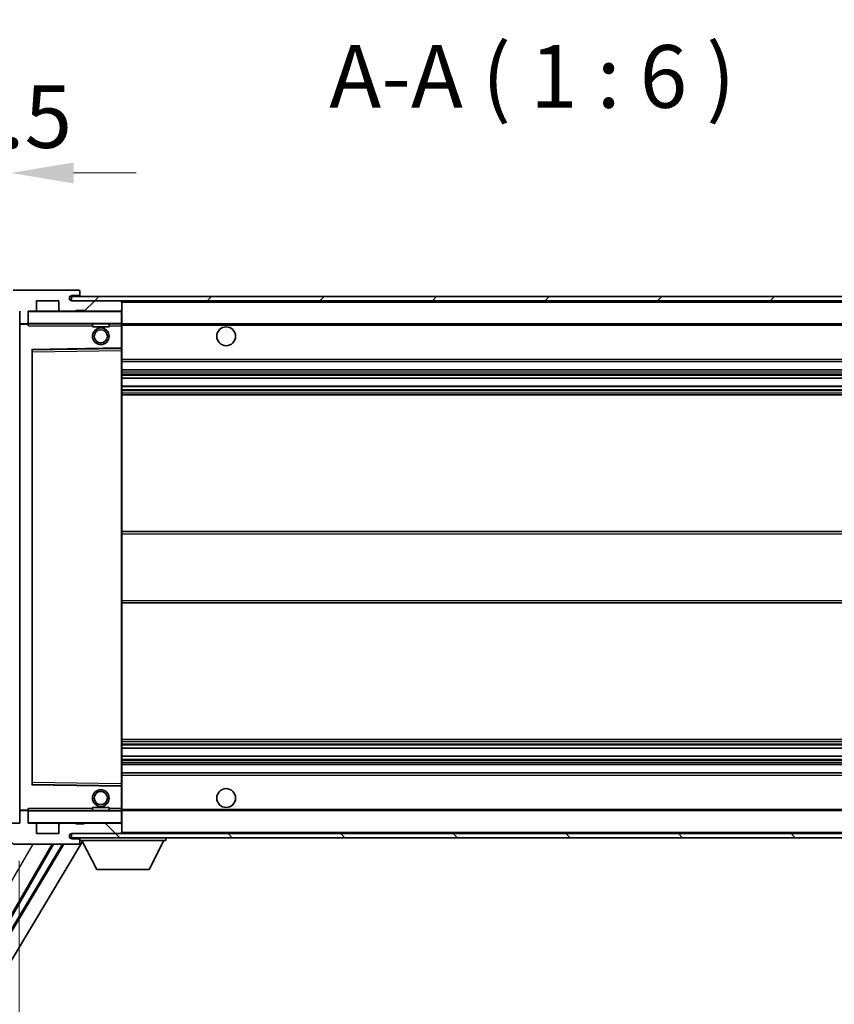
# Model space of a CAD drawing. Units: millimetres. Extents: x 0 to 12386, y 2 to 1688.
# Drawn here: x 3713 to 3908, y 1221 to 1456 of the extents above; entities that cross this region are included whole.
import ezdxf

# ---------------------------------------------------------------- set-up
doc = ezdxf.new("R2010")
doc.units = ezdxf.units.MM
for name, color, linetype, lineweight in [('Dimension (ISO)', 7, 'Continuous', 18), ('Dimension (ISO) @ 1', 7, 'Continuous', 18), ('Hatch (ISO)', 1, 'Continuous', 18), ('Symbol (ISO)', 7, 'Continuous', 18), ('Symbol (ISO) @ 1', 7, 'Continuous', 18), ('Visible (ISO)', 7, 'Continuous', 35), ('Visible Narrow (ISO)', 7, 'Continuous', 25)]:
    doc.layers.add(name, color=color, linetype=linetype, lineweight=lineweight)
doc.styles.add('Note Text (TK)', font='MS PGothic.ttf')
doc.dimstyles.new('Default - Method 1b (TK)', dxfattribs={"dimscale": 6, "dimtxt": 2.5, "dimasz": 2.5, "dimexe": 1, "dimexo": 1.5, "dimgap": 1, "dimtad": 1, "dimtoh": 1, "dimrnd": 1e-08, "dimdsep": 46, "dimtxsty": 'Note Text (TK)', "dimcen": 0.09, "dimdle": 5, "dimclrd": 100, "dimclre": 100, "dimclrt": 7, "dimadec": 1, "dimazin": 1, "dimtfac": 1, "dimtmove": 0, "dimatfit": 3, "dimfxl": 1, "dimtolj": 1, "dimlwd": -1, "dimlwe": -1, "dimarcsym": 0})
doc.dimstyles.new('Default - Method 1b (TK)$7', dxfattribs={"dimscale": 6, "dimtxt": 2.5, "dimasz": 2.5, "dimexe": 1, "dimexo": 1.5, "dimgap": 1, "dimtad": 1, "dimtoh": 1, "dimrnd": 1e-08, "dimdsep": 46, "dimtxsty": 'Note Text (TK)', "dimcen": 0.09, "dimdle": 5, "dimclrd": 100, "dimclre": 100, "dimclrt": 7, "dimadec": 1, "dimazin": 1, "dimtfac": 1, "dimtmove": 0, "dimatfit": 3, "dimfxl": 1, "dimtolj": 1, "dimlwd": -1, "dimlwe": -1, "dimarcsym": 0})
pattern_1 = [(45, (2268.68, -46.023), (-13.47038, 13.47038), [])]
pattern_2 = [(135.0002, (2268.68, -46.023), (-13.47033, -13.47043), [])]

# ---------------------------------------------------------------- blocks, each defined once
blk = doc.blocks.new('*D59')
at = {"layer": 'Defpoints', "color": 0}
for p in [(3712.83, 1264.23), (4037.83, 1264.33), (4037.83, 1192.23)]:
    blk.add_point(p, dxfattribs=at)
at = {"layer": 'Dimension (ISO)', "color": 100}
for p, q in [((3712.83, 1255.23), (3712.83, 1186.23)), ((4037.83, 1255.33), (4037.83, 1186.23)), ((3727.83, 1192.23), (4022.83, 1192.23))]:
    blk.add_line(p, q, dxfattribs=at)
for points in [[(3727.83, 1194.73), (3727.83, 1189.73), (3712.83, 1192.23)], [(4022.83, 1194.73), (4022.83, 1189.73), (4037.83, 1192.23)]]:
    blk.add_solid(points, dxfattribs=at)
at = {"layer": 'Dimension (ISO)', "color": 7, "insert": (3761.46, 1208.11), "char_height": 15, "attachment_point": 4, "style": 'Note Text (TK)'}
blk.add_mtext('\\A1;\\fＭＳ Ｐゴシック|b0|i0;\\H15.0000;有効寸法 / Max dim. 325', dxfattribs=at)
blk = doc.blocks.new('*D62')
at = {"layer": 'Defpoints', "color": 0}
for p in [(3710.83, 1419.81), (3707.33, 1387.73), (3710.83, 1386.73)]:
    blk.add_point(p, dxfattribs=at)
at = {"layer": 'Dimension (ISO)', "color": 100}
for p, q in [((3707.33, 1396.73), (3707.33, 1425.81)), ((3710.83, 1395.73), (3710.83, 1425.81)), ((3692.33, 1419.81), (3677.33, 1419.81)), ((3707.33, 1419.81), (3710.83, 1419.81)), ((3725.83, 1419.81), (3740.83, 1419.81))]:
    blk.add_line(p, q, dxfattribs=at)
for points in [[(3692.33, 1422.31), (3692.33, 1417.31), (3707.33, 1419.81)], [(3725.83, 1422.31), (3725.83, 1417.31), (3710.83, 1419.81)]]:
    blk.add_solid(points, dxfattribs=at)
at = {"layer": 'Dimension (ISO)', "color": 7, "insert": (3697.06, 1433.31), "char_height": 15, "attachment_point": 4, "style": 'Note Text (TK)'}
blk.add_mtext('\\A1;3.5', dxfattribs=at)

msp = doc.modelspace()

# ---------------------------------------------------------------- hatches: boundary and pattern name
at = {"layer": 'Hatch (ISO)'}
h = msp.add_hatch(dxfattribs=at)
h.set_pattern_fill('ANSI31', color=256, scale=152.4, style=0)
h.set_pattern_definition(pattern_1)
edge = h.paths.add_edge_path()
edge.add_ellipse((3714.6282, 1384.0254), major_axis=(0, -0.3), ratio=1, start_angle=0, end_angle=90)
edge.add_line((3714.9282, 1384.0254), (3714.9282, 1386.7254))
edge.add_line((3714.9282, 1386.7254), (3716.6282, 1386.7254))
edge.add_ellipse((3716.6282, 1387.0254), major_axis=(0, -0.3), ratio=1, start_angle=0, end_angle=90)
edge.add_line((3716.9282, 1387.0254), (3716.9282, 1389.2254))
edge.add_line((3716.9282, 1389.2254), (3722.3282, 1389.2254))
edge.add_line((3722.3282, 1389.2254), (3722.3282, 1387.0254))
edge.add_ellipse((3722.6282, 1387.0254), major_axis=(-0.3, 0), ratio=1, start_angle=0, end_angle=90)
edge.add_line((3722.6282, 1386.7254), (3726.3282, 1386.7254))
edge.add_line((3726.3282, 1386.7254), (3726.3282, 1386.9254))
edge.add_line((3726.3282, 1386.9254), (3728.3282, 1386.9254))
edge.add_line((3728.3282, 1386.9254), (3728.3282, 1386.7254))
edge.add_line((3728.3282, 1386.7254), (3737.0282, 1386.7254))
edge.add_ellipse((3737.0282, 1387.0254), major_axis=(0, -0.3), ratio=1, start_angle=0, end_angle=90)
edge.add_line((3737.3282, 1387.0254), (3737.3282, 1388.9254))
edge.add_ellipse((3737.0282, 1388.9254), major_axis=(0.3, 0), ratio=1, start_angle=0, end_angle=90)
edge.add_line((3737.0282, 1389.2254), (3725.4532, 1389.2254))
edge.add_ellipse((3725.4532, 1389.8504), major_axis=(0, -0.625), ratio=1, start_angle=348.463041, end_angle=360, ccw=False)
edge.add_ellipse((3725.4532, 1389.8504), major_axis=(-0.125, -0.6124), ratio=1, start_angle=191.536959, end_angle=360, ccw=False)
edge.add_line((3725.4532, 1390.4754), (3726.8282, 1390.4754))
edge.add_ellipse((3726.8282, 1390.9754), major_axis=(0, -0.5), ratio=1, start_angle=0, end_angle=90)
edge.add_line((3727.3282, 1390.9754), (3727.3282, 1391.4254))
edge.add_ellipse((3727.0282, 1391.4254), major_axis=(0.3, 0), ratio=1, start_angle=0, end_angle=90)
edge.add_line((3727.0282, 1391.7254), (3711.3282, 1391.7254))
edge.add_ellipse((3711.3282, 1387.7254), major_axis=(0, 4), ratio=1, start_angle=0, end_angle=90)
edge.add_line((3707.3282, 1387.7254), (3707.3282, 1384.7254))
edge.add_ellipse((3708.3282, 1384.7254), major_axis=(-1, 0), ratio=1, start_angle=0, end_angle=90)
edge.add_line((3708.3282, 1383.7254), (3710.4282, 1383.7254))
edge.add_ellipse((3710.4282, 1384.0254), major_axis=(0, -0.3), ratio=1, start_angle=0, end_angle=90)
edge.add_line((3710.7282, 1384.0254), (3710.7282, 1386.7254))
edge.add_line((3710.7282, 1386.7254), (3710.8282, 1386.7254))
edge.add_line((3710.8282, 1386.7254), (3712.8282, 1386.7254))
edge.add_line((3712.8282, 1386.7254), (3712.9282, 1386.7254))
edge.add_line((3712.9282, 1386.7254), (3712.9282, 1384.0254))
edge.add_ellipse((3713.2282, 1384.0254), major_axis=(-0.3, 0), ratio=1, start_angle=0, end_angle=90)
edge.add_line((3713.2282, 1383.7254), (3714.6282, 1383.7254))
h = msp.add_hatch(dxfattribs=at)
h.set_pattern_fill('ANSI31', color=256, scale=152.4, style=0)
h.set_pattern_definition(pattern_1)
edge = h.paths.add_edge_path()
edge.add_line((4044.8282, 1384.4754), (4039.8282, 1384.4754))
edge.add_line((4039.8282, 1384.4754), (4039.8282, 1383.4754))
edge.add_line((4039.8282, 1383.4754), (4044.8282, 1383.4754))
edge.add_ellipse((4044.8282, 1384.9754), major_axis=(0, -1.5), ratio=1, start_angle=0, end_angle=90)
edge.add_line((4046.3282, 1384.9754), (4046.3282, 1388.7254))
edge.add_ellipse((4044.8282, 1388.7254), major_axis=(1.5, 0), ratio=1, start_angle=0, end_angle=90)
edge.add_line((4044.8282, 1390.2254), (3725.3282, 1390.2254))
edge.add_line((3725.3282, 1390.2254), (3725.3282, 1389.238))
edge.add_line((3725.3282, 1389.238), (3725.3282, 1389.2254))
edge.add_line((3725.3282, 1389.2254), (3725.4532, 1389.2254))
edge.add_line((3725.4532, 1389.2254), (3737.0282, 1389.2254))
edge.add_line((3737.0282, 1389.2254), (4025.3282, 1389.2254))
edge.add_line((4025.3282, 1389.2254), (4031.2282, 1389.2254))
edge.add_line((4031.2282, 1389.2254), (4037.7282, 1389.2254))
edge.add_line((4037.7282, 1389.2254), (4044.3282, 1389.2254))
edge.add_line((4044.3282, 1389.2254), (4044.8282, 1389.2254))
edge.add_ellipse((4044.8282, 1388.7254), major_axis=(0, 0.5), ratio=1, start_angle=270, end_angle=360, ccw=False)
edge.add_line((4045.3282, 1388.7254), (4045.3282, 1384.9754))
edge.add_ellipse((4044.8282, 1384.9754), major_axis=(0.5, 0), ratio=1, start_angle=270, end_angle=360, ccw=False)
h = msp.add_hatch(dxfattribs=at)
h.set_pattern_fill('ANSI31', color=256, scale=152.4, angle=90.00021, style=0)
h.set_pattern_definition(pattern_2)
edge = h.paths.add_edge_path()
edge.add_ellipse((3714.6282, 1266.9254), major_axis=(0.3, 0), ratio=1, start_angle=0, end_angle=90)
edge.add_line((3714.6282, 1267.2254), (3713.2282, 1267.2254))
edge.add_ellipse((3713.2282, 1266.9254), major_axis=(0, 0.3), ratio=1, start_angle=0, end_angle=90)
edge.add_line((3712.9282, 1266.9254), (3712.9282, 1264.2254))
edge.add_line((3712.9282, 1264.2254), (3712.8282, 1264.2254))
edge.add_line((3712.8282, 1264.2254), (3710.8282, 1264.2254))
edge.add_line((3710.8282, 1264.2254), (3710.7282, 1264.2254))
edge.add_line((3710.7282, 1264.2254), (3710.7282, 1266.9254))
edge.add_ellipse((3710.4282, 1266.9254), major_axis=(0.3, 0), ratio=1, start_angle=0, end_angle=90)
edge.add_line((3710.4282, 1267.2254), (3708.3282, 1267.2254))
edge.add_ellipse((3708.3282, 1266.2254), major_axis=(0, 1), ratio=1, start_angle=0, end_angle=90)
edge.add_line((3707.3282, 1266.2254), (3707.3282, 1263.2254))
edge.add_ellipse((3711.3282, 1263.2254), major_axis=(-4, 0), ratio=1, start_angle=0, end_angle=90)
edge.add_line((3711.3282, 1259.2254), (3727.0282, 1259.2254))
edge.add_ellipse((3727.0282, 1259.5254), major_axis=(0, -0.3), ratio=1, start_angle=0, end_angle=90)
edge.add_line((3727.3282, 1259.5254), (3727.3282, 1259.9754))
edge.add_ellipse((3726.8282, 1259.9754), major_axis=(0.5, 0), ratio=1, start_angle=0, end_angle=90)
edge.add_line((3726.8282, 1260.4754), (3725.4532, 1260.4754))
edge.add_ellipse((3725.4532, 1261.1004), major_axis=(0, -0.625), ratio=1, start_angle=191.536959, end_angle=360, ccw=False)
edge.add_ellipse((3725.4532, 1261.1004), major_axis=(-0.125, 0.6124), ratio=1, start_angle=348.463041, end_angle=360, ccw=False)
edge.add_line((3725.4532, 1261.7254), (3737.0282, 1261.7254))
edge.add_ellipse((3737.0282, 1262.0254), major_axis=(0, -0.3), ratio=1, start_angle=0, end_angle=90)
edge.add_line((3737.3282, 1262.0254), (3737.3282, 1263.9254))
edge.add_ellipse((3737.0282, 1263.9254), major_axis=(0.3, 0), ratio=1, start_angle=0, end_angle=90)
edge.add_line((3737.0282, 1264.2254), (3728.3282, 1264.2254))
edge.add_line((3728.3282, 1264.2254), (3728.3282, 1264.0254))
edge.add_line((3728.3282, 1264.0254), (3726.3282, 1264.0254))
edge.add_line((3726.3282, 1264.0254), (3726.3282, 1264.2254))
edge.add_line((3726.3282, 1264.2254), (3722.6282, 1264.2254))
edge.add_ellipse((3722.6282, 1263.9254), major_axis=(0, 0.3), ratio=1, start_angle=0, end_angle=90)
edge.add_line((3722.3282, 1263.9254), (3722.3282, 1261.7254))
edge.add_line((3722.3282, 1261.7254), (3716.9282, 1261.7254))
edge.add_line((3716.9282, 1261.7254), (3716.9282, 1263.9254))
edge.add_ellipse((3716.6282, 1263.9254), major_axis=(0.3, 0), ratio=1, start_angle=0, end_angle=90)
edge.add_line((3716.6282, 1264.2254), (3714.9282, 1264.2254))
edge.add_line((3714.9282, 1264.2254), (3714.9282, 1266.9254))
h = msp.add_hatch(dxfattribs=at)
h.set_pattern_fill('ANSI31', color=256, scale=152.4, angle=90.00021, style=0)
h.set_pattern_definition(pattern_2)
edge = h.paths.add_edge_path()
edge.add_line((4039.8282, 1266.4754), (4044.8282, 1266.4754))
edge.add_ellipse((4044.8282, 1265.9754), major_axis=(0, 0.5), ratio=1, start_angle=270, end_angle=360, ccw=False)
edge.add_line((4045.3282, 1265.9754), (4045.3282, 1262.2254))
edge.add_ellipse((4044.8282, 1262.2254), major_axis=(0.5, 0), ratio=1, start_angle=270, end_angle=360, ccw=False)
edge.add_line((4044.8282, 1261.7254), (4044.3282, 1261.7254))
edge.add_line((4044.3282, 1261.7254), (4037.7282, 1261.7254))
edge.add_line((4037.7282, 1261.7254), (4031.2282, 1261.7254))
edge.add_line((4031.2282, 1261.7254), (4025.3282, 1261.7254))
edge.add_line((4025.3282, 1261.7254), (3737.0282, 1261.7254))
edge.add_line((3737.0282, 1261.7254), (3725.4532, 1261.7254))
edge.add_line((3725.4532, 1261.7254), (3725.3282, 1261.7254))
edge.add_line((3725.3282, 1261.7254), (3725.3282, 1261.7127))
edge.add_line((3725.3282, 1261.7127), (3725.3282, 1260.7254))
edge.add_line((3725.3282, 1260.7254), (4044.8282, 1260.7254))
edge.add_ellipse((4044.8282, 1262.2254), major_axis=(0, -1.5), ratio=1, start_angle=0, end_angle=90)
edge.add_line((4046.3282, 1262.2254), (4046.3282, 1265.9754))
edge.add_ellipse((4044.8282, 1265.9754), major_axis=(1.5, 0), ratio=1, start_angle=0, end_angle=90)
edge.add_line((4044.8282, 1267.4754), (4039.8282, 1267.4754))
edge.add_line((4039.8282, 1267.4754), (4039.8282, 1266.4754))

# ---------------------------------------------------------------- linework, layer by layer
at = {"layer": 'Visible (ISO)'}
for p, q in [((3727.0282, 1391.7254), (3711.3282, 1391.7254)), ((4044.8282, 1390.2254), (3725.3282, 1390.2254)), ((3725.3282, 1390.2254), (3725.3282, 1389.2254)), ((3725.4532, 1390.4754), (3726.8282, 1390.4754)), ((3726.8282, 1390.4754), (3727.0782, 1390.4754)), ((3727.0282, 1391.7254), (3727.0782, 1391.7254)), ((3727.3232, 1391.5254), (3727.3111, 1391.5254)), ((3727.3282, 1391.4754), (3727.3282, 1391.4254)), ((3727.3282, 1390.9754), (3727.3282, 1391.4254)), ((3727.3282, 1390.7254), (3727.3282, 1390.9754)), ((3727.3282, 1390.2254), (3727.3282, 1390.7254)), ((3716.9282, 1387.0254), (3716.9282, 1389.2254)), ((3716.9282, 1389.2254), (3722.3282, 1389.2254)), ((3722.3282, 1389.2254), (3722.3282, 1387.0254)), ((3725.3282, 1389.2254), (4044.8282, 1389.2254)), ((3737.0282, 1389.2254), (3725.4532, 1389.2254)), ((3737.3282, 1388.9254), (3737.3282, 1389.2254)), ((3737.3282, 1387.0254), (3737.3282, 1388.9254)), ((3712.9282, 1386.7254), (3712.9282, 1384.0254)), ((3714.9282, 1384.0254), (3714.9282, 1386.7254)), ((3714.9282, 1386.7254), (3716.6282, 1386.7254)), ((3722.6282, 1386.7254), (3716.6282, 1386.7254)), ((3722.6282, 1386.7254), (3726.3282, 1386.7254)), ((3726.3282, 1386.7254), (3726.3282, 1386.9254)), ((3726.3282, 1386.9254), (3728.3282, 1386.9254)), ((3728.3282, 1386.7254), (3726.3282, 1386.7254)), ((3728.3282, 1386.9254), (3728.3282, 1386.7254)), ((3728.3282, 1386.7254), (3737.0282, 1386.7254)), ((3737.2282, 1386.7254), (3737.0282, 1386.7254)), ((3737.3282, 1386.6254), (3737.3282, 1387.0254)), ((3737.3282, 1383.8254), (3737.3282, 1386.6254)), ((3712.9282, 1383.6254), (3712.9282, 1267.3254)), ((3713.2282, 1383.7254), (3713.0282, 1383.7254)), ((3713.2282, 1383.7254), (3714.6282, 1383.7254)), ((3714.9282, 1383.7254), (3714.6282, 1383.7254)), ((3714.9282, 1384.0254), (3714.9282, 1383.8254)), ((3714.9282, 1383.8254), (3714.9282, 1383.557)), ((3715.0282, 1383.7254), (3737.2282, 1383.7254)), ((3730.3282, 1383.7254), (3730.3282, 1383.0254)), ((3734.3282, 1383.7254), (3734.3282, 1383.0254)), ((3737.3282, 1383.2254), (3737.3282, 1383.8254)), ((3737.3282, 1383.7254), (4025.3282, 1383.7254)), ((3737.3282, 1377.9237), (3737.3282, 1383.2254)), ((3734.3282, 1383.0254), (3730.3282, 1383.0254)), ((3715.9282, 1273.5737), (3715.9282, 1377.377)), ((3716.0266, 1377.477), (3737.2298, 1377.8237)), ((3737.3282, 1377.3237), (3737.3282, 1377.9237)), ((3737.3282, 1273.6271), (3737.3282, 1377.3237)), ((3737.3282, 1374.7254), (4037.8282, 1374.7254)), ((3737.3282, 1372.7254), (4037.8282, 1372.7254)), ((3737.3282, 1370.6801), (4037.8282, 1370.6801)), ((3737.3282, 1368.7705), (4037.8282, 1368.7705)), ((3737.3282, 1366.7254), (4037.8282, 1366.7254)), ((3737.3282, 1333.9754), (4037.8282, 1333.9754)), ((3737.3282, 1316.9754), (4037.8282, 1316.9754)), ((3737.3282, 1284.2254), (4037.8282, 1284.2254)), ((3737.3282, 1282.1802), (4037.8282, 1282.1802)), ((3737.3282, 1280.2706), (4037.8282, 1280.2706)), ((3737.3282, 1278.2254), (4037.8282, 1278.2254)), ((3737.3282, 1276.2254), (4037.8282, 1276.2254)), ((3737.2298, 1273.127), (3716.0266, 1273.4737)), ((3737.3282, 1273.027), (3737.3282, 1273.6271)), ((3737.3282, 1267.7254), (3737.3282, 1273.027)), ((3730.3282, 1267.9254), (3734.3282, 1267.9254)), ((3730.3282, 1267.2254), (3730.3282, 1267.9254)), ((3734.3282, 1267.2254), (3734.3282, 1267.9254)), ((3737.3282, 1267.1254), (3737.3282, 1267.7254)), ((3712.9282, 1266.9254), (3712.9282, 1264.2254)), ((3713.0282, 1267.2254), (3713.2282, 1267.2254)), ((3714.6282, 1267.2254), (3713.2282, 1267.2254)), ((3714.6282, 1267.2254), (3714.9282, 1267.2254)), ((3714.9282, 1267.3937), (3714.9282, 1267.1254)), ((3714.9282, 1267.1254), (3714.9282, 1266.9254)), ((3714.9282, 1264.2254), (3714.9282, 1266.9254)), ((3737.2282, 1267.2254), (3715.0282, 1267.2254)), ((3737.3282, 1267.2254), (4025.3282, 1267.2254)), ((3737.3282, 1264.3254), (3737.3282, 1267.1254)), ((3712.9282, 1264.2254), (3710.7282, 1264.2254)), ((3716.6282, 1264.2254), (3714.9282, 1264.2254)), ((3716.6282, 1264.2254), (3722.6282, 1264.2254)), ((3716.9282, 1261.7254), (3716.9282, 1263.9254)), ((3722.3282, 1263.9254), (3722.3282, 1261.7254)), ((3726.3282, 1264.2254), (3722.6282, 1264.2254)), ((3726.3282, 1264.0254), (3726.3282, 1264.2254)), ((3726.3282, 1264.2254), (3728.3282, 1264.2254)), ((3728.3282, 1264.0254), (3726.3282, 1264.0254)), ((3737.0282, 1264.2254), (3728.3282, 1264.2254)), ((3728.3282, 1264.2254), (3728.3282, 1264.0254)), ((3737.0282, 1264.2254), (3737.2282, 1264.2254)), ((3737.3282, 1263.9254), (3737.3282, 1264.3254)), ((3737.3282, 1262.0254), (3737.3282, 1263.9254)), ((3722.3282, 1261.7254), (3716.9282, 1261.7254)), ((4044.8282, 1261.7254), (3725.3282, 1261.7254)), ((3725.3282, 1261.7254), (3725.3282, 1260.7254)), ((3725.3282, 1260.7254), (4044.8282, 1260.7254)), ((3725.4532, 1261.7254), (3737.0282, 1261.7254)), ((3727.3282, 1260.7254), (3727.3282, 1260.0254)), ((3737.3282, 1261.8254), (3737.3282, 1262.0254)), ((3747.9282, 1260.7254), (3747.9282, 1260.0254)), ((3723.1478, 1259.2254), (3673.179, 1175.804)), ((3723.5048, 1259.2254), (3673.2868, 1175.3882)), ((3727.9371, 1259.8138), (3675.0233, 1171.476)), ((3701.3055, 1225.0295), (3721.0484, 1259.2254)), ((3711.3282, 1259.2254), (3727.0282, 1259.2254)), ((3726.8282, 1260.4754), (3725.4532, 1260.4754)), ((3727.0782, 1260.4754), (3726.8282, 1260.4754)), ((3727.0782, 1259.2254), (3727.0282, 1259.2254)), ((3727.3111, 1259.4254), (3727.3232, 1259.4254)), ((3727.3282, 1259.9754), (3727.3282, 1260.0254)), ((3727.3282, 1260.0254), (3747.9282, 1260.0254)), ((3727.3282, 1259.5254), (3727.3282, 1259.9754)), ((3727.3282, 1259.5254), (3727.3282, 1259.4754)), ((3731.3782, 1253.1254), (3727.8282, 1260.0254)), ((3743.8782, 1253.1254), (3747.4282, 1260.0254)), ((3731.3782, 1253.1254), (3743.8782, 1253.1254))]:
    msp.add_line(p, q, dxfattribs=at)
for centre, radius in [((3732.3282, 1380.7254), 2), ((3732.3282, 1380.7254), 1.5706), ((3762.3282, 1380.7254), 2.25), ((3762.3282, 1270.2254), 2.25), ((3732.3282, 1270.2254), 2), ((3732.3282, 1270.2254), 1.5706)]:
    msp.add_circle(centre, radius, dxfattribs=at)
for centre, radius, start, end in [((3725.4532, 1389.8504), 0.625, 90, 270), ((3726.8282, 1390.9754), 0.5, 270, 0), ((3727.0282, 1391.4254), 0.3, 0, 90), ((3727.0782, 1391.4754), 0.25, 11.536959, 90), ((3727.0782, 1390.7254), 0.25, 270, 0), ((3737.0282, 1388.9254), 0.3, 0, 90), ((3715.0282, 1386.6254), 0.1, 90, 180), ((3716.6282, 1387.0254), 0.3, 270, 0), ((3722.6282, 1387.0254), 0.3, 180, 270), ((3737.0282, 1387.0254), 0.3, 270, 0), ((3737.2282, 1386.6254), 0.1, 0, 90), ((3713.2282, 1384.0254), 0.3, 180, 270), ((3713.0282, 1383.6254), 0.1, 90, 180), ((3714.6282, 1384.0254), 0.3, 270, 0), ((3715.0282, 1383.8254), 0.1, 180, 270), ((3737.2282, 1383.8254), 0.1, 270, 0), ((3716.0282, 1377.377), 0.1, 90.936997, 180), ((3737.2282, 1377.9237), 0.1, 270.936997, 0), ((3716.0282, 1273.5737), 0.1, 180, 269.063003), ((3737.2282, 1273.027), 0.1, 0, 89.063003), ((3713.0282, 1267.3254), 0.1, 180, 270), ((3713.2282, 1266.9254), 0.3, 90, 180), ((3714.6282, 1266.9254), 0.3, 0, 90), ((3715.0282, 1267.1254), 0.1, 90, 180), ((3737.2282, 1267.1254), 0.1, 0, 90), ((3715.0282, 1264.3254), 0.1, 180, 270), ((3716.6282, 1263.9254), 0.3, 0, 90), ((3722.6282, 1263.9254), 0.3, 90, 180), ((3737.0282, 1263.9254), 0.3, 0, 90), ((3737.2282, 1264.3254), 0.1, 270, 0), ((3725.4532, 1261.1004), 0.625, 90, 270), ((3737.0282, 1262.0254), 0.3, 270, 0), ((3737.2282, 1261.8254), 0.1, 270, 0), ((3726.8282, 1259.9754), 0.5, 0, 90), ((3727.0282, 1259.5254), 0.3, 270, 0), ((3727.0782, 1260.2254), 0.25, 0, 90), ((3727.0782, 1259.4754), 0.25, 270, 348.463041)]:
    msp.add_arc(centre, radius, start, end, dxfattribs=at)
for points, knots in [([(3727.3282, 1391.4754), (3727.3282, 1391.4853), (3727.3276, 1391.494), (3727.3252, 1391.5172), (3727.3232, 1391.5254), (3727.3232, 1391.5254)], [0.0412271589, 0.0412271589, 0.0412271589, 0.0412271589, 0.0460164086, 0.0460164086, 0.0567710401, 0.0567710401, 0.0567710401, 0.0567710401]), ([(3727.3232, 1259.4254), (3727.3232, 1259.4254), (3727.3252, 1259.4335), (3727.3276, 1259.4568), (3727.3282, 1259.4654), (3727.3282, 1259.4754)], [0.1703131202, 0.1703131202, 0.1703131202, 0.1703131202, 0.1810677517, 0.1810677517, 0.1858570013, 0.1858570013, 0.1858570013, 0.1858570013])]:
    msp.add_open_spline(points, degree=3, knots=knots, dxfattribs=at)
for points in [[(3715.0282, 1383.2254), (3714.9832, 1383.3261), (3714.9282, 1383.4466), (3714.9282, 1383.557)], [(3714.9282, 1267.3937), (3714.9282, 1267.5041), (3714.9832, 1267.6246), (3715.0282, 1267.7254)]]:
    msp.add_open_spline(points, degree=3, dxfattribs=at)
at = {"layer": 'Visible Narrow (ISO)'}
for p, q in [((3727.0782, 1390.4754), (3727.0782, 1390.2254)), ((3737.2282, 1389.2254), (3737.2282, 1389.149)), ((3737.3282, 1388.9254), (4024.87, 1388.9254)), ((3715.0282, 1386.6254), (3714.9282, 1386.6254)), ((3715.0282, 1386.7254), (3715.0282, 1386.6254)), ((3715.0282, 1383.8254), (3715.0282, 1386.6254)), ((3715.0282, 1386.6254), (3737.2282, 1386.6254)), ((3737.2282, 1386.8017), (3737.2282, 1386.7254)), ((3737.2282, 1386.7254), (3737.2282, 1386.6254)), ((3737.2282, 1386.6254), (3737.2282, 1383.8254)), ((3737.3282, 1386.6254), (3737.2282, 1386.6254)), ((3713.0282, 1383.6254), (3712.9282, 1383.6254)), ((3713.0282, 1383.7254), (3713.0282, 1383.6254)), ((3713.0282, 1383.6254), (3714.9282, 1383.6254)), ((3713.0282, 1267.3254), (3713.0282, 1383.6254)), ((3714.9282, 1383.8254), (3715.0282, 1383.8254)), ((3715.0282, 1383.8254), (3715.0282, 1383.7254)), ((3737.2282, 1383.8254), (3715.0282, 1383.8254)), ((3715.0282, 1383.2254), (3715.0282, 1383.7254)), ((3715.0282, 1383.2254), (3730.3282, 1383.2254)), ((3734.3282, 1383.2254), (3737.2282, 1383.2254)), ((3737.2282, 1383.7254), (3737.2282, 1383.8254)), ((3737.2282, 1383.8254), (3737.3282, 1383.8254)), ((3737.2282, 1383.7254), (3737.2282, 1383.2254)), ((3737.3282, 1383.2254), (3737.2282, 1383.2254)), ((3737.2282, 1383.2254), (3737.2282, 1377.9237)), ((3737.3282, 1383.4254), (4029.3727, 1383.4254)), ((3737.2282, 1377.9237), (3715.8282, 1377.5737)), ((3715.8282, 1377.5737), (3715.8282, 1273.377)), ((3715.8282, 1377.5737), (3716.0266, 1377.477)), ((3715.9282, 1377.377), (3715.8282, 1377.5737)), ((3716.0282, 1376.9769), (3715.9282, 1376.9769)), ((3716.0282, 1376.9769), (3716.0266, 1377.477)), ((3716.0282, 1376.9769), (3737.2282, 1377.3237)), ((3716.0282, 1273.9738), (3716.0282, 1376.9769)), ((3737.3282, 1377.9237), (3737.2282, 1377.9237)), ((3737.2298, 1377.8237), (3737.2282, 1377.9237)), ((3737.2298, 1377.8237), (3737.2282, 1377.3237)), ((3737.3282, 1377.3237), (3737.2282, 1377.3237)), ((3737.2282, 1377.3237), (3737.2282, 1273.6271)), ((3737.3282, 1375.2254), (4037.8282, 1375.2254)), ((3737.3282, 1372.2254), (4037.8282, 1372.2254)), ((3737.3282, 1371.7152), (4037.8282, 1371.7152)), ((3737.3282, 1371.4554), (4037.8282, 1371.4554)), ((3737.3282, 1370.7203), (4037.8282, 1370.7203)), ((3737.3282, 1368.7321), (4037.8282, 1368.7321)), ((3737.3282, 1368.0171), (4037.8282, 1368.0171)), ((3737.3282, 1367.7555), (4037.8282, 1367.7555)), ((3737.3282, 1367.2254), (4037.8282, 1367.2254)), ((3737.3282, 1333.4754), (4037.8282, 1333.4754)), ((3737.3282, 1317.4754), (4037.8282, 1317.4754)), ((3737.3282, 1283.7254), (4037.8282, 1283.7254)), ((3737.3282, 1283.1952), (4037.8282, 1283.1952)), ((3737.3282, 1282.9336), (4037.8282, 1282.9336)), ((3737.3282, 1282.2186), (4037.8282, 1282.2186)), ((3737.3282, 1280.2304), (4037.8282, 1280.2304)), ((3737.3282, 1279.4953), (4037.8282, 1279.4953)), ((3737.3282, 1279.2355), (4037.8282, 1279.2355)), ((3737.3282, 1278.7254), (4037.8282, 1278.7254)), ((3737.3282, 1275.7254), (4037.8282, 1275.7254)), ((3715.8282, 1273.377), (3715.9282, 1273.5737)), ((3716.0266, 1273.4737), (3715.8282, 1273.377)), ((3715.8282, 1273.377), (3737.2282, 1273.027)), ((3716.0282, 1273.9738), (3715.9282, 1273.9738)), ((3716.0266, 1273.4737), (3716.0282, 1273.9738)), ((3737.2282, 1273.6271), (3716.0282, 1273.9738)), ((3737.3282, 1273.6271), (3737.2282, 1273.6271)), ((3737.2282, 1273.6271), (3737.2298, 1273.127)), ((3737.2282, 1273.027), (3737.2298, 1273.127)), ((3737.2282, 1273.027), (3737.3282, 1273.027)), ((3737.2282, 1273.027), (3737.2282, 1267.7254)), ((3715.0282, 1267.2254), (3715.0282, 1267.7254)), ((3730.3282, 1267.7254), (3715.0282, 1267.7254)), ((3737.2282, 1267.7254), (3734.3282, 1267.7254)), ((3737.3282, 1267.7254), (3737.2282, 1267.7254)), ((3737.2282, 1267.7254), (3737.2282, 1267.2254)), ((3712.9282, 1267.3254), (3713.0282, 1267.3254)), ((3714.9282, 1267.3254), (3713.0282, 1267.3254)), ((3713.0282, 1267.3254), (3713.0282, 1267.2254)), ((3715.0282, 1267.1254), (3714.9282, 1267.1254)), ((3715.0282, 1267.2254), (3715.0282, 1267.1254)), ((3715.0282, 1264.3254), (3715.0282, 1267.1254)), ((3715.0282, 1267.1254), (3737.2282, 1267.1254)), ((3737.2282, 1267.2254), (3737.2282, 1267.1254)), ((3737.2282, 1267.1254), (3737.2282, 1264.3254)), ((3737.3282, 1267.1254), (3737.2282, 1267.1254)), ((3737.3282, 1267.5254), (4029.3727, 1267.5254)), ((3714.9282, 1264.3254), (3715.0282, 1264.3254)), ((3715.0282, 1264.3254), (3715.0282, 1264.2254)), ((3737.2282, 1264.3254), (3715.0282, 1264.3254)), ((3737.2282, 1264.2254), (3737.2282, 1264.3254)), ((3737.2282, 1264.3254), (3737.3282, 1264.3254)), ((3737.2282, 1264.2254), (3737.2282, 1264.149)), ((3727.0782, 1260.7254), (3727.0782, 1260.4754)), ((3737.2282, 1261.8017), (3737.2282, 1261.7254)), ((3737.3282, 1262.0254), (4024.87, 1262.0254)), ((3701.0474, 1225.2561), (3720.6596, 1259.2254)), ((3716.0584, 1259.2254), (3709.0034, 1247.0057))]:
    msp.add_line(p, q, dxfattribs=at)

# ---------------------------------------------------------------- texts
at = {"layer": 'Symbol (ISO)', "color": 7, "insert": (3786.996, 1430.7254), "char_height": 15, "attachment_point": 7, "style": 'Note Text (TK)'}
msp.add_mtext('A-A ( 1 : 6 )', dxfattribs=at)

# ---------------------------------------------------------------- dimensions: what is measured, and where the dimension line sits
at = {"layer": 'Dimension (ISO) @ 1', "color": 100}
dim = msp.add_linear_dim(base=(3710.8282, 1419.806), p1=(3707.3282, 1387.7254), p2=(3710.8282, 1386.7254), angle=180, dimstyle='Default - Method 1b (TK)', override={"dimscale": 1, "dimtxt": 15, "dimasz": 15, "dimexe": 6, "dimexo": 9, "dimgap": 6, "dimtoh": 0, "dimdec": 2, "dimcen": 0.54, "dimtol": 0, "dimlim": 0, "dimtp": 0, "dimtm": 0, "dimtdec": 2, "dimtix": 0, "dimtofl": 1, "dimtmove": 0, "dimatfit": 1}, dxfattribs=at)
dim.commit()
dim.dimension.update_dxf_attribs({"geometry": '*D62', "text_midpoint": (3709.0782, 1419.806), "dimtype": 128})
dim = msp.add_linear_dim(base=(4037.8282, 1192.2254), p1=(3712.8282, 1264.2254), p2=(4037.8282, 1264.3254), text='\\fＭＳ Ｐゴシック|b0|i0;\\H15.0000;有効寸法 / Max dim. <>', dimstyle='Default - Method 1b (TK)', override={"dimscale": 1, "dimtxt": 15, "dimasz": 15, "dimexe": 6, "dimexo": 9, "dimgap": 6, "dimtoh": 0, "dimdec": 2, "dimcen": 0.54, "dimtol": 0, "dimlim": 0, "dimtp": 0, "dimtm": 0, "dimtdec": 2, "dimtix": 0, "dimtofl": 0, "dimtmove": 0, "dimatfit": 1}, dxfattribs=at)
dim.commit()
dim.dimension.update_dxf_attribs({"geometry": '*D59', "text_midpoint": (3875.3282, 1192.2254), "dimtype": 128})

# ---------------------------------------------------------------- leaders
at = {"layer": 'Symbol (ISO) @ 1', "color": 100, "annotation_type": 0, "has_hookline": 1}
for points, hookline_direction, text_width in [([(4026.737, 1388.1031), (3960.3952, 1503.5487), (3945.3952, 1503.5487)], 1, 254.4886), ([(3306.1857, 1226.43), (3414.2218, 1039.8268), (3429.2218, 1039.8268)], 0, 296.0795)]:
    msp.add_leader(points, dimstyle='Default - Method 1b (TK)$7', override={"dimscale": 1, "dimtxt": 15, "dimasz": 15, "dimgap": 0, "dimtad": 1}, dxfattribs=dict(at, hookline_direction=hookline_direction, text_width=text_width))

doc.saveas('drawing.dxf')
